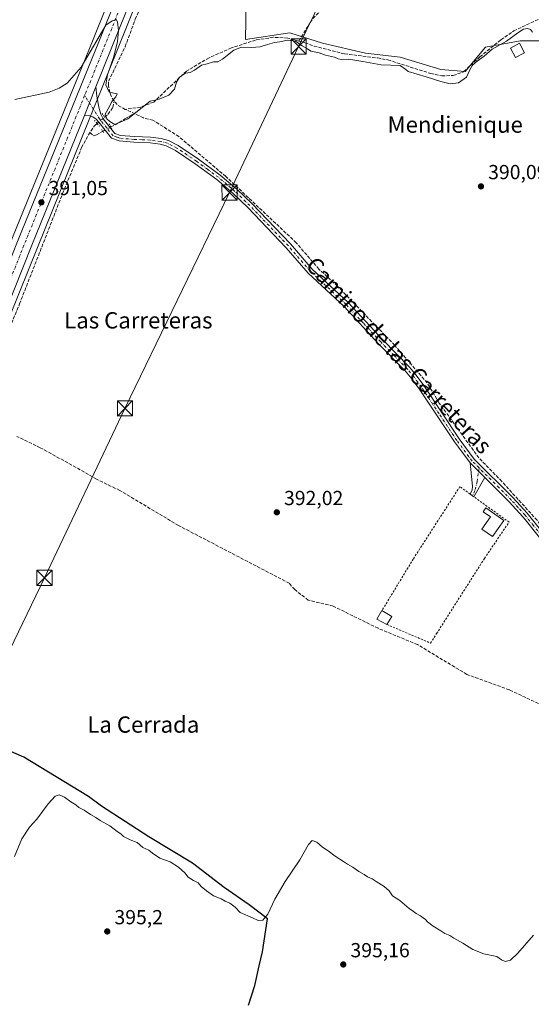
# Model space of a CAD drawing. Units: metres. Extents: x 608733 to 612222, y 4645993 to 4648359.
# Drawn here: x 610529 to 610781, y 4646429 to 4646913 of the extents above; entities that cross this region are included whole.
import ezdxf
from ezdxf.enums import TextEntityAlignment as Align

# ---------------------------------------------------------------- set-up
doc = ezdxf.new("R2010")
doc.units = ezdxf.units.M
doc.header["$MEASUREMENT"] = 0
for name, pattern in [('DGN Style 2', [1.6480167562047852, 0.988810053722871, -0.6592067024819142]), ('DGN Style 3', [2.307223458686699, 1.648016756204785, -0.6592067024819142]), ('DGN Style 4', [2.6384748266838614, 1.318413404963828, -0.6592067024819142, 0.001648016756204785, -0.6592067024819142]), ('DGN Style 5', [1.1536117293433497, 0.4944050268614355, -0.6592067024819142])]:
    doc.linetypes.add(name, pattern=pattern)
for name, color, linetype, lineweight in [('Alambrada', 7, 'DGN Style 2', 0), ('Camino Cxs', 7, 'Continuous', 0), ('Camino eje', 30, 'DGN Style 4', 13), ('Carretera de calzada única Cxs', 7, 'Continuous', 13), ('Carretera de calzada única eje', 7, 'DGN Style 4', 0), ('Comarca', 135, 'Continuous', 13), ('Comarca CxS', 21, 'Continuous', 0), ('Comunidad autónoma', 142, 'Continuous', 30), ('Comunidad Autónoma CxS', 142, 'Continuous', 0), ('Corriente artificial lineal', 4, 'DGN Style 3', 13), ('Corriente artificial lineal oculto', 135, 'DGN Style 4', 13), ('Cultivos herbáceos CxS', 92, 'Continuous', 0), ('Cultivos leñosos CxS', 92, 'Continuous', 0), ('Curva de nivel normal', 30, 'Continuous', 0), ('Edificación Cxs', 1, 'Continuous', 13), ('Municipio', 91, 'Continuous', 13), ('Municipio CxS', 4, 'Continuous', 0), ('Núcleo urbano CxS', 7, 'Continuous', 0), ('Pista no pavimentada Cxs', 111, 'Continuous', 0), ('Pista no pavimentada eje', 91, 'DGN Style 4', 0), ('Provincia', 7, 'Continuous', 0), ('Provincia CxS', 1, 'Continuous', 0), ('Puente lineal', 2, 'DGN Style 5', 0), ('Punto de cota en terreno', 7, 'Continuous', 0), ('Rótulo de punto de cota en terreno', 7, 'Continuous', 0), ('Tendido', 6, 'Continuous', 0), ('Texto cartográfico', 7, 'Continuous', 0), ('Torre de tendido puntual', 7, 'Continuous', 0), ('Vegetación y arbolados urbanos CxS', 151, 'Continuous', 0)]:
    doc.layers.add(name, color=color, linetype=linetype, lineweight=lineweight)
doc.styles.add('Style-Arial', font='txt')

# ---------------------------------------------------------------- blocks, each defined once
blk = doc.blocks.new('5PATER')
at = {"layer": 'Vegetación y arbolados urbanos CxS', "linetype": 'Continuous', "lineweight": 0}
h = blk.add_hatch(color=51, dxfattribs=at)
edge = h.paths.add_edge_path()
edge.add_ellipse((0, 0), major_axis=(-0.1095731443231308, -0.1110710700762829), ratio=0.9994222409660322, start_angle=0, end_angle=360)
blk = doc.blocks.new('5TTEND')
at = {"layer": 'Torre de tendido puntual', "color": 7, "linetype": 'Continuous', "lineweight": 0}
for p, q in [((-0.375, 0.3754), (0.375, -0.3746)), ((0.3720000000000001, 0.3784000000000001), (-0.3720000000000001, -0.3776))]:
    blk.add_line(p, q, dxfattribs=at)
at = {"layer": 'Torre de tendido puntual', "color": 7, "linetype": 'Continuous', "lineweight": 0, "flags": 128}
blk.add_lwpolyline([(-0.375, -0.3746), (0.375, -0.3746), (0.375, 0.3754), (-0.375, 0.3754), (-0.3720000000000001, -0.3776)], dxfattribs=at)

msp = doc.modelspace()

# ---------------------------------------------------------------- linework, layer by layer
at = {"layer": 'Alambrada', "color": 7, "linetype": 'DGN Style 2', "lineweight": 0}
msp.add_polyline3d([(610709.9600999998, 4646616.190099999, 394.5369999999967), (610731.4200999998, 4646607.050100001, 393.4777999999933), (610734.4001000002, 4646611.7501, 393.636599999998), (610757.9200999998, 4646648.6801, 392.2272999999986), (610769.9801000003, 4646666.5101, 392.4462000000058), (610752.7100999998, 4646678.9801, 392.7707999999984), (610750.9001000002, 4646680.290100001, 392.4893000000012), (610745.8201000001, 4646683.960100001, 392.4231), (610722.9001000002, 4646648.370100001, 393.3319000000047), (610707.5301000001, 4646623.0801, 393.3203999999969)], dxfattribs=at)
at = {"layer": 'Camino Cxs', "color": 7, "linetype": 'Continuous', "lineweight": 0, "extrusion": (0.004929974970617501, -0.004889062315582127, 0.9999758959177284), "elevation": -19315.0151875372, "flags": 128}
msp.add_lwpolyline([(610741.455297365, 4646656.742475166), (610748.6855580539, 4646649.572389473)], dxfattribs=at)
at = {"layer": 'Camino Cxs', "color": 7, "linetype": 'Continuous', "lineweight": 0}
msp.add_polyline3d([(610758.0401, 4646688.470100001, 391.9219000000012), (610752.7200999996, 4646678.9901, 392.7676999999967), (610750.9101, 4646680.290100001, 392.489499999996), (610751.8501000004, 4646682.460100001, 392.1175999999978), (610752.0401, 4646684.0701, 392.0715999999957), (610750.8101000005, 4646695.640100001, 391.9925999999978)], close=True, dxfattribs=at)
msp.add_polyline3d([(610758.0401, 4646688.470100001, 391.9219000000012), (610752.7200999996, 4646678.9901, 392.7676999999967), (610750.9101, 4646680.290100001, 392.489499999996), (610751.8501000004, 4646682.460100001, 392.1175999999978), (610752.0401, 4646684.0701, 392.0715999999957), (610750.8101000005, 4646695.640100001, 391.9925999999978)], dxfattribs=at)
at = {"layer": 'Camino eje', "color": 30, "linetype": 'DGN Style 4', "lineweight": 13}
msp.add_polyline3d([(610755.2390999999, 4646693.1853, 391.8907000000036), (610754.3803000003, 4646686.4057, 391.9723999999987), (610753.2226999998, 4646682.007099999, 392.1184000000067), (610751.9678999997, 4646679.530300001, 392.6407000000036)], dxfattribs=at)
at = {"layer": 'Carretera de calzada única Cxs', "color": 7, "linetype": 'Continuous', "lineweight": 13, "extrusion": (0.07702830540329955, -0.0187698531388196, 0.9968522121056077), "elevation": -39801.23309577489, "flags": 128}
msp.add_lwpolyline([(4659325.530605192, 505362.7486273745), (4659317.085872319, 505364.0175124474), (4659310.496441273, 505364.9382739814)], dxfattribs=at)
at = {"layer": 'Carretera de calzada única Cxs', "color": 7, "linetype": 'Continuous', "lineweight": 13, "extrusion": (0.005177863133661025, 0.01165988433802081, 0.9999186151035458), "elevation": 57733.79190019891, "flags": 128}
msp.add_lwpolyline([(610551.0422008495, 4646509.054696949), (610525.2080063766, 4646445.32036437), (610494.7529873337, 4646368.955173157)], dxfattribs=at)
at = {"layer": 'Carretera de calzada única Cxs', "color": 7, "linetype": 'Continuous', "lineweight": 13}
for points in [[(610509.8552999999, 4646758.131300001, 391.9716999999946), (610528.7801000001, 4646805.290100001, 391.1907999999967), (610568.2801000001, 4646902.6501, 390.0642999999982), (610604.0701000001, 4646991.710100001, 389.2339000000065), (610614.5301000001, 4647016.4901, 389.1141000000061), (610626.1700999998, 4647043.030099999, 389.3574999999983), (610641.1901000004, 4647073.4101, 389.4720999999991), (610672.7200999996, 4647135.050100001, 388.0630999999994), (610679.3501000004, 4647145.8201, 388.1447999999946), (610685.2500999998, 4647154.370100001, 388.2501000000047), (610692.3201000001, 4647165.870100001, 389.4821999999986), (610703.2200999996, 4647187.4001, 388.3129000000045), (610706.7753, 4647194.0296, 387.8530000000028)], [(610694.7401000002, 4647159.520099999, 389.0562000000064), (610685.6901000004, 4647143.090100001, 391.3885000000009), (610677.8800999997, 4647129.670100001, 389.2844999999944), (610647.4901000002, 4647070.2401, 388.8926000000066), (610641.3400999998, 4647057.790100001, 388.982999999993), (610637.9901000002, 4647051.020099999, 388.8323999999994), (610632.5500999996, 4647040.050100001, 388.9600000000065), (610621.0000999998, 4647013.700099999, 389.1959999999963), (610610.5900999998, 4646989.030099999, 389.2602999999945), (610574.8101000005, 4646900.020099999, 390.1324000000022), (610566.9301000005, 4646880.450099999, 390.3231999999989)], [(610610.5900999998, 4646989.030099999, 389.2602999999945), (610574.8101000005, 4646900.020099999, 390.1324000000022), (610566.9301000005, 4646880.450099999, 390.3231999999989), (610563.7018999998, 4646872.5449, 390.4238000000041), (610561.2500999998, 4646866.360099999, 390.4967999999935), (610535.4200999998, 4646802.630100001, 391.3736999999965), (610504.9700999996, 4646726.270099999, 392.4217999999965), (610502.6501000002, 4646720.4801, 392.5969000000041), (610465.0000999998, 4646627.140100001, 393.8243999999977), (610454.3101000005, 4646598.8201, 394.2985999999946), (610451.3501000004, 4646600.6601, 394.3690999999963), (610448.3300999999, 4646602.540100001, 394.3171000000002), (610458.3201000001, 4646629.710100001, 394.0390999999945), (610508.6171000004, 4646755.045700001, 392.0151999999944), (610509.8552999999, 4646758.131300001, 391.9716999999946), (610528.7801000001, 4646805.290100001, 391.1907999999967), (610568.2801000001, 4646902.6501, 390.0642999999982), (610604.0701000001, 4646991.710100001, 389.2339000000065)]]:
    msp.add_polyline3d(points, dxfattribs=at)
at = {"layer": 'Carretera de calzada única eje', "color": 7, "linetype": 'DGN Style 4', "lineweight": 0, "extrusion": (-0.5189991435058301, 0.2210502831748314, 0.8256976815690726), "elevation": 710634.7912870395, "flags": 128}
msp.add_lwpolyline([(-4514503.428434234, -1039471.279860146), (-4514478.042927833, -1039470.712168635), (-4514425.516877505, -1039469.619376868), (-4514374.0585272, -1039468.306696323)], dxfattribs=at)
at = {"layer": 'Carretera de calzada única eje', "color": 7, "linetype": 'DGN Style 4', "lineweight": 0}
msp.add_polyline3d([(610713.3400999998, 4647200.720100001, 387.6287000000011), (610705.4101, 4647185.9301, 387.9916999999987), (610699.9600999998, 4647175.1601, 388.7767000000022), (610693.7901, 4647163.1801, 388.3283999999985), (610690.2600999996, 4647157.4301, 388.7798000000039), (610686.1201, 4647149.9801, 388.8861999999936), (610684.0201000003, 4647146.8301, 388.8591000000015), (610679.2001, 4647139.0701, 388.5439999999944), (610675.3000999996, 4647132.360099999, 388.3053999999975), (610659.5301000001, 4647101.540100001, 388.5051999999997), (610644.3400999998, 4647071.8201, 388.6742999999988), (610636.8701, 4647056.7301, 388.8531999999978), (610629.3601000002, 4647041.540100001, 389.0562999999966), (610623.5401, 4647028.270099999, 389.1303000000044), (610617.7600999996, 4647015.100099999, 389.1760000000068), (610612.5601000005, 4647002.7601, 389.2296000000061), (610607.3300999999, 4646990.370100001, 389.3212000000058), (610571.5401, 4646901.3301, 390.113400000002), (610561.3687000005, 4646876.178099999, 390.3638000000064)], dxfattribs=at)
at = {"layer": 'Comarca', "color": 135, "linetype": 'Continuous', "lineweight": 13, "flags": 128}
msp.add_lwpolyline([(610641.9770000017, 4646429.002000002), (610645.02, 4646438.818000001), (610647.2379999997, 4646448.379000002), (610648.861000001, 4646455.372), (610651.3130000005, 4646471.526000001), (610647.659000001, 4646474.276999999), (610642.2080000006, 4646478.382000002), (610630.0340000005, 4646486.845000001), (610614.3839999997, 4646498.941999998), (610593.0090000008, 4646511.848000002), (610569.7029999996, 4646526.885000001), (610563.2920000004, 4646531.620000001), (610531.4210000001, 4646550.981000001), (610515.4940000008, 4646557.904999998)], dxfattribs=at)
at = {"layer": 'Comarca CxS', "color": 21, "linetype": 'Continuous', "lineweight": 0, "flags": 128}
msp.add_lwpolyline([(610641.9770000011, 4646429.002), (610645.0199999994, 4646438.818), (610647.2379999993, 4646448.379000001), (610648.8610000005, 4646455.371999999), (610651.3130000001, 4646471.526), (610647.6590000005, 4646474.277), (610642.208, 4646478.382), (610630.034, 4646486.845000001), (610614.3839999991, 4646498.942), (610593.0090000002, 4646511.848), (610569.702999999, 4646526.885), (610563.2919999998, 4646531.62), (610531.4209999996, 4646550.981000001), (610515.4940000002, 4646557.904999999)], dxfattribs=at)
at = {"layer": 'Comunidad autónoma', "color": 142, "linetype": 'Continuous', "lineweight": 30, "flags": 128}
msp.add_lwpolyline([(610641.9770000017, 4646429.002000002), (610645.02, 4646438.818000001), (610647.2379999997, 4646448.379000002), (610648.861000001, 4646455.372), (610651.3130000005, 4646471.526000001), (610647.659000001, 4646474.276999999), (610642.2080000006, 4646478.382000002), (610630.0340000005, 4646486.845000001), (610614.3839999997, 4646498.941999998), (610593.0090000008, 4646511.848000002), (610569.7029999996, 4646526.885000001), (610563.2920000004, 4646531.620000001), (610531.4210000001, 4646550.981000001), (610515.4940000008, 4646557.904999998)], dxfattribs=at)
at = {"layer": 'Comunidad Autónoma CxS', "color": 142, "linetype": 'Continuous', "lineweight": 0, "flags": 128}
msp.add_lwpolyline([(610641.9770000011, 4646429.002), (610645.0199999994, 4646438.818), (610647.2379999993, 4646448.379000001), (610648.8610000005, 4646455.371999999), (610651.3130000001, 4646471.526), (610647.6590000005, 4646474.277), (610642.208, 4646478.382), (610630.034, 4646486.845000001), (610614.3839999991, 4646498.942), (610593.0090000002, 4646511.848), (610569.702999999, 4646526.885), (610563.2919999998, 4646531.62), (610531.4209999996, 4646550.981000001), (610515.4940000002, 4646557.904999999)], dxfattribs=at)
at = {"layer": 'Corriente artificial lineal', "color": 4, "linetype": 'DGN Style 3', "lineweight": 13, "extrusion": (-0.02353755880426045, -0.1324404833038229, 0.9909114499831888), "elevation": -629419.1772003437, "flags": 128}
msp.add_lwpolyline([(-211947.3761016822, 4639516.676347034), (-211951.2473296548, 4639518.011506255), (-211953.5764885949, 4639519.817985602)], dxfattribs=at)
at = {"layer": 'Corriente artificial lineal', "color": 4, "linetype": 'DGN Style 3', "lineweight": 13}
for points in [[(610575.8201000001, 4646873.5701, 390.0132000000012), (610574.4901000002, 4646875.8301, 390.1272999999928), (610573.7401000002, 4646877.720100001, 390.1754999999976), (610573.0800999999, 4646881.210100001, 390.1766999999964), (610573.1700999998, 4646883.290100001, 390.1527999999962), (610581.2801000001, 4646900.1801, 389.7688000000053), (610586.2701000003, 4646913.6801, 389.7902000000031), (610594.1001000004, 4646931.5101, 389.6880999999994), (610597.4001000002, 4646942.840100001, 389.4563000000053), (610601.3601000002, 4646949.8201, 389.3613999999943), (610606.6401000004, 4646965.300100001, 389.2372999999934), (610615.5900999998, 4646985.3101, 389.0135000000009), (610620.6700999998, 4647000.300100001, 389.0090000000055), (610623.1801000005, 4647005.870100001, 388.9208000000072), (610643.7600999996, 4647049.5601, 388.6876000000047), (610645.7600999996, 4647053.8201, 388.5774999999995), (610663.8701, 4647093.1801, 388.3295000000071), (610695.4501, 4647158.960100001, 387.9159000000073), (610695.5352999996, 4647159.137499999, 387.911300000007)], [(610666.7001, 4646903.0001, 389.3804999999993), (610671.0100999996, 4646910.190099999, 389.196100000001), (610673.5601000005, 4646914.0601, 389.196299999996), (610686.2901, 4646927.370100001, 388.9618000000046), (610722.7001, 4646963.1501, 388.6545999999944), (610737.3201000001, 4646976.460100001, 388.6682000000001), (610748.2600999996, 4646987.030099999, 388.2978000000003), (610754.8601000002, 4646991.470100001, 388.2949999999983), (610759.1101000002, 4646992.040100001, 388.4692000000068)], [(610666.7001, 4646903.0001, 389.3804999999993), (610669.6901000004, 4646902.200099999, 389.3108999999968), (610674.1300999997, 4646900.5101, 389.2902000000031), (610689.0401, 4646896.7401, 389.0553999999975), (610705.2701000003, 4646894.670100001, 389.0651999999973), (610710.4600999998, 4646893.7301, 389.0353999999934), (610731.5000999998, 4646887.040100001, 388.8429000000033), (610736.9801000003, 4646885.9101, 388.9670000000042), (610742.5401, 4646886.0101, 388.8671999999933), (610747.6401000004, 4646887.9001, 388.8178000000044), (610755.6601, 4646895.2601, 388.9523000000045), (610766.0301000001, 4646903.6601, 388.5440999999992), (610772.3501000004, 4646908.0001, 388.5267000000022), (610793.4901000002, 4646918.020099999, 388.5712000000058)], [(610666.7001, 4646903.0001, 389.3804999999993), (610661.2001, 4646904.460100001, 389.3923999999971), (610654.1201, 4646904.840100001, 389.2587000000058), (610645.4401000004, 4646903.5101, 389.4401999999973), (610633.5500999996, 4646899.640100001, 389.4554999999964), (610622.5201000003, 4646894.7301, 389.4272000000055), (610611.3800999997, 4646888.210100001, 389.5299999999988), (610595.3501000004, 4646873.0101, 389.600099999996), (610588.9301000005, 4646870.5601, 389.7871000000014), (610581.3800999997, 4646869.420100001, 389.5905999999959)], [(610571.1901000004, 4646865.571699999, 390.1984999999986), (610572.8501000004, 4646866.960100001, 390.0786999999983), (610575.2801000001, 4646870.4001, 389.9306999999972), (610575.8201000001, 4646873.5701, 390.0132000000012)], [(610787.1019000001, 4646662.6646, 391.8962999999931), (610786.5401, 4646663.4801, 391.8424999999988), (610783.7600999996, 4646667.4901, 391.6054000000004), (610766.4001000002, 4646686.540100001, 391.2918000000063), (610755.1601, 4646698.050100001, 391.3889999999956), (610735.7100999998, 4646725.030099999, 391.1089999999967), (610729.7701000003, 4646734.9301, 390.9486000000034), (610713.8101000005, 4646753.420100001, 390.8503000000055), (610685.6801000005, 4646782.470100001, 390.6030000000028), (610676.5301000001, 4646790.860099999, 390.7220999999991), (610665.3901000004, 4646803.880100001, 390.5714000000008), (610630.7500999998, 4646836.420100001, 390.4818999999989), (610607.7100999998, 4646856.030099999, 390.2630000000063), (610594.9700999996, 4646864.050100001, 390.1892999999982), (610590.3501000004, 4646865.1801, 390.0981000000029), (610581.3800999997, 4646869.420100001, 389.5905999999959)], [(610574.2960000001, 4646860.752599999, 390.1938999999985), (610576.3234000001, 4646861.7961, 389.9910999999993), (610581.1918000003, 4646864.6801, 389.7339999999967), (610583.4407000003, 4646866.135299999, 389.7167999999947), (610585.8651000002, 4646867.300100001, 389.8129000000045)], [(610521.0301000001, 4646753.5601, 391.3806999999942), (610529.4001000002, 4646773.8101, 391.4869999999937), (610550.5401, 4646828.0101, 390.8151000000071), (610559.8800999997, 4646850.610099999, 390.4392999999982), (610563.2001, 4646856.840100001, 390.263300000006), (610566.2301000003, 4646861.4001, 390.315499999997), (610567.5401, 4646862.5001, 390.348800000007)], [(610563.9877000004, 4646858.025400001, 390.247199999998), (610565.6342000002, 4646856.425100001, 390.1643999999943), (610567.1952999998, 4646856.927800001, 390.0893000000069), (610570.3295999998, 4646858.683900001, 390.251099999994)], [(610886.9801000003, 4646535.2301, 393.4719999999944), (610883.6801000005, 4646535.610099999, 393.4195000000037), (610862.7301000003, 4646543.620100001, 393.2036999999983), (610850.0800999999, 4646547.290100001, 393.1570999999968), (610838.6601, 4646550.210100001, 393.3264000000054), (610830.2600999996, 4646555.780099999, 393.2758000000031), (610810.9101, 4646567.1801, 393.1293000000005), (610796.9501, 4646571.420100001, 392.8622999999934), (610770.1401000004, 4646584.0601, 393.0463000000018), (610749.1901000004, 4646591.690099999, 393.1667000000016), (610725.0301000001, 4646606.3101, 393.1156999999948), (610705.5900999998, 4646614.3201, 392.5785999999935), (610683.5100999996, 4646625.2501, 392.6059999999998), (610671.3300999999, 4646628.170100001, 392.5782000000036), (610664.6300999997, 4646633.360099999, 392.543399999995), (610661.9901000002, 4646636.470100001, 392.4293000000035), (610607.5301000001, 4646664.850099999, 392.3120000000054), (610578.6501000002, 4646682.100099999, 392.2207000000053), (610567.2301000003, 4646687.5701, 392.3956999999937), (610557.1401000004, 4646693.420100001, 392.3711999999941), (610539.6001000004, 4646703.090100001, 392.4890000000014), (610528.0900999998, 4646708.620100001, 392.0179999999964)]]:
    msp.add_polyline3d(points, dxfattribs=at)
at = {"layer": 'Corriente artificial lineal oculto', "color": 135, "linetype": 'DGN Style 4', "lineweight": 13, "extrusion": (0.02409445273413026, 0.02027630712110605, 0.999504041371006), "elevation": 109322.6571406563, "flags": 128}
msp.add_lwpolyline([(3162304.985025619, -3457455.6694988), (3162304.985025619, -3457460.442319418)], dxfattribs=at)
at = {"layer": 'Corriente artificial lineal oculto', "color": 135, "linetype": 'DGN Style 4', "lineweight": 13, "extrusion": (0.3953916396679838, -0.7431750926441387, 0.5397742425811359), "elevation": -3211804.581666519, "flags": 128}
msp.add_lwpolyline([(2721623.923681547, 2059894.767955596), (2721624.607037387, 2059894.795515265), (2721628.396991667, 2059894.700006757)], dxfattribs=at)
at = {"layer": 'Cultivos herbáceos CxS', "color": 92, "linetype": 'Continuous', "lineweight": 0}
for points in [[(611048.9659000002, 4646781.8301, 389.7915000000066), (611014.9102999996, 4646817.890100001, 389.1886999999988), (610936.7821000004, 4646895.0185, 388.6637999999948), (610905.8276000004, 4646936.810000001, 388.2560999999987), (610821.6622000001, 4646870.900800001, 389.055600000007), (610813.5730999997, 4646878.989900001, 388.781799999997), (610789.5336999996, 4646903.029899999, 388.9373999999953), (610775.5103000002, 4646903.0297, 389.3353000000061), (610758.4813000001, 4646900.024300001, 388.7762999999977), (610748.4637000002, 4646888.004100001, 388.9060000000027), (610736.4433000004, 4646889.0055, 388.713699999993), (610716.4101, 4646895.0153, 388.9584999999934), (610699.3812999995, 4646897.0185, 388.9603999999963), (610678.3459000001, 4646902.026699999, 388.9943999999959), (610662.3191000001, 4646907.034700001, 389.313599999994), (610640.4589000001, 4646903.722100001, 389.391300000003), (610640.7723000003, 4646922.5231, 389.2284000000073)], [(610640.7723000003, 4646922.5231, 389.2284000000073), (610640.4589000001, 4646903.722100001, 389.391300000003), (610662.3191000001, 4646907.034700001, 389.313599999994), (610678.3459000001, 4646902.026699999, 388.9943999999959), (610699.3812999995, 4646897.0185, 388.9603999999963), (610716.4101, 4646895.0153, 388.9584999999934), (610736.4433000004, 4646889.0055, 388.713699999993), (610748.4637000002, 4646888.004100001, 388.9060000000027), (610758.4813000001, 4646900.024300001, 388.7762999999977), (610775.5103000002, 4646903.0297, 389.3353000000061), (610789.5336999996, 4646903.029899999, 388.9373999999953), (610813.5730999997, 4646878.989900001, 388.781799999997), (610821.6622000001, 4646870.900800001, 389.055600000007), (610905.8276000004, 4646936.810000001, 388.2560999999987), (610936.7821000004, 4646895.0185, 388.6637999999948), (611014.9102999996, 4646817.890100001, 389.1886999999988), (611048.9659000002, 4646781.8301, 389.7915000000066)]]:
    msp.add_polyline3d(points, dxfattribs=at)
at = {"layer": 'Cultivos leñosos CxS', "color": 92, "linetype": 'Continuous', "lineweight": 0}
for points in [[(610597.1640999997, 4646982.5702, 388.7353000000003), (610565.4983000001, 4646903.7733, 389.747000000003), (610525.9981000006, 4646806.412699999, 390.7629000000015), (610515.0999999996, 4646779.2556, 391.3608999999997), (610502.0133999997, 4646786.394400001, 391.360400000005), (610498.8383, 4646790.0985, 391.3950999999943), (610494.6050000006, 4646798.565199999, 391.3423000000039), (610486.6675000006, 4646812.3236, 390.0298999999941), (610479.2591000004, 4646823.965299999, 390.1389999999956), (610472.3799999999, 4646835.0778, 390.1598999999987), (610454.5499, 4646852.7545, 387.8598000000056), (610441.2521000003, 4646862.728900001, 386.5485000000044), (610426.2911, 4646875.195900001, 386.6101999999955), (610411.3306999998, 4646887.6633, 385.3867000000027), (610394.7067, 4646881.844900001, 385.3809000000037), (610378.9137000004, 4646875.1951, 385.7789000000048), (610378.3696999997, 4646875.484300001, 385.7091999999975), (610367.4172999999, 4646881.305500001, 385.2263999999996), (610356.6854999998, 4646887.4867, 384.8708000000042), (610344.8365000002, 4646894.3115, 384.6839000000036), (610322.3957000002, 4646914.259500001, 384.1745999999985)], [(610597.1640999997, 4646982.5702, 388.7353000000003), (610565.4983000001, 4646903.7733, 389.747000000003), (610525.9981000006, 4646806.412699999, 390.7629000000015), (610515.0999999996, 4646779.2556, 391.3608999999997)], [(610524.6845000006, 4646767.819900001, 391.6220999999932), (610538.2027000004, 4646801.509099999, 391.1315000000032), (610563.9811000006, 4646865.235099999, 390.3947999999946), (610569.7012999998, 4646879.375499999, 390.2445000000007), (610577.5925000003, 4646898.898499999, 389.9888000000064), (610592.8249000004, 4646936.792300001, 389.6404000000039)], [(610592.8249000004, 4646936.792300001, 389.6404000000039), (610577.5925000003, 4646898.898499999, 389.9888000000064), (610569.7012999998, 4646879.375499999, 390.2445000000007), (610563.9811000006, 4646865.235099999, 390.3947999999946), (610538.2027000004, 4646801.509099999, 391.1315000000032), (610524.6845000006, 4646767.819900001, 391.6220999999932)], [(610640.7723000003, 4646922.5231, 389.2284000000073), (610640.4589000001, 4646903.722100001, 389.391300000003), (610662.3191000001, 4646907.034700001, 389.313599999994), (610678.3459000001, 4646902.026699999, 388.9943999999959), (610699.3812999995, 4646897.0185, 388.9603999999963), (610716.4101, 4646895.0153, 388.9584999999934), (610736.4433000004, 4646889.0055, 388.713699999993), (610748.4637000002, 4646888.004100001, 388.9060000000027), (610758.4813000001, 4646900.024300001, 388.7762999999977), (610775.5103000002, 4646903.0297, 389.3353000000061), (610789.5336999996, 4646903.029899999, 388.9373999999953), (610813.5730999997, 4646878.989900001, 388.781799999997), (610821.6622000001, 4646870.900800001, 389.055600000007), (610905.8276000004, 4646936.810000001, 388.2560999999987), (610936.7821000004, 4646895.0185, 388.6637999999948), (611014.9102999996, 4646817.890100001, 389.1886999999988), (611048.9659000002, 4646781.8301, 389.7915000000066)], [(610640.7723000003, 4646922.5231, 389.2284000000073), (610640.4589000001, 4646903.722100001, 389.391300000003), (610662.3191000001, 4646907.034700001, 389.313599999994), (610678.3459000001, 4646902.026699999, 388.9943999999959), (610699.3812999995, 4646897.0185, 388.9603999999963), (610716.4101, 4646895.0153, 388.9584999999934), (610736.4433000004, 4646889.0055, 388.713699999993), (610748.4637000002, 4646888.004100001, 388.9060000000027), (610758.4813000001, 4646900.024300001, 388.7762999999977), (610775.5103000002, 4646903.0297, 389.3353000000061), (610789.5336999996, 4646903.029899999, 388.9373999999953), (610813.5730999997, 4646878.989900001, 388.781799999997), (610821.6622000001, 4646870.900800001, 389.055600000007), (610905.8276000004, 4646936.810000001, 388.2560999999987), (610936.7821000004, 4646895.0185, 388.6637999999948), (611014.9102999996, 4646817.890100001, 389.1886999999988), (611048.9659000002, 4646781.8301, 389.7915000000066)]]:
    msp.add_polyline3d(points, dxfattribs=at)
at = {"layer": 'Curva de nivel normal', "color": 30, "linetype": 'Continuous', "lineweight": 0, "flags": 128}
for points, elevation in [([(610527.0700000003, 4646874.3201), (610543.9199999999, 4646877.950099999), (610548.8399999999, 4646879.770099999), (610552.7300000006, 4646882.280099999), (610559.7199999997, 4646890.1801), (610571.8099999996, 4646910.860099999), (610574.8399999999, 4646912.940099999), (610576.8200000003, 4646913.590100001), (610577.5499999998, 4646912.450099999), (610577.9900000002, 4646908.2401), (610577.5199999996, 4646902.850099999), (610575.6500000004, 4646895.4801), (610572.5999999996, 4646886.4101), (610571.8700000001, 4646881.470100001), (610573.4100000003, 4646877.9101), (610577.4199999999, 4646877.040100001), (610576.7199999997, 4646875.640100001), (610574.8200000003, 4646873.290100001), (610573.6399999997, 4646870.7601), (610571.5199999996, 4646867.0801), (610572.3200000003, 4646864.7401), (610573.79, 4646863.470100001), (610576.2000000002, 4646861.920100001), (610582.54, 4646864.780099999), (610593.5599999996, 4646873.4001), (610598.0199999996, 4646874.4101), (610602.7199999997, 4646876.440099999), (610605.5700000003, 4646879.360099999), (610606.5, 4646882.840100001), (610607.9699999997, 4646885.2401), (610610.8799999999, 4646887.140100001), (610613.2699999996, 4646887.600099999), (610615.4600000001, 4646888.670100001), (610618.79, 4646891.0801), (610621.5899999999, 4646891.770099999), (610624.79, 4646892.8101), (610626.9299999997, 4646892.8301), (610629.2199999997, 4646894.1501), (610634.6699999999, 4646898.5801), (610638.4800000006, 4646899.920100001), (610643.3399999999, 4646899.770099999), (610647.7199999997, 4646900.200099999), (610651.2100000001, 4646901.380100001), (610654.7400000002, 4646902.290100001), (610657.4000000004, 4646902.600099999), (610661.0999999996, 4646903.4901), (610665.0700000003, 4646902.950099999), (610668.3099999996, 4646900.710100001), (610670.8600000005, 4646899.1601), (610672.5800000001, 4646897.9801), (610676.7000000002, 4646897.2401), (610679.79, 4646896.0101), (610684.2599999999, 4646895.140100001), (610686.0199999996, 4646894.2301), (610687.4199999999, 4646893.940099999), (610691.1799999997, 4646894.050100001), (610698.0899999999, 4646893.020099999), (610707.1900000004, 4646891.300100001), (610716.5099999999, 4646891.0001), (610719.2400000002, 4646889.0801), (610720.3399999999, 4646888.050100001), (610729.2199999997, 4646885.3301), (610736.5099999999, 4646883.1801), (610741.0999999996, 4646881.920100001), (610745.1799999997, 4646882.460100001), (610749.1500000004, 4646885.3101), (610750.6799999997, 4646888.840100001), (610752.0599999996, 4646891.170100001), (610754.3200000003, 4646893.170100001), (610757.8300000001, 4646895.5001), (610761.6500000004, 4646899.0701), (610768.6600000003, 4646902.860099999), (610774.3799999999, 4646907.090100001), (610777.0700000003, 4646908.840100001), (610779.0800000001, 4646909.170100001), (610780.5800000001, 4646908.700099999), (610781.54, 4646907.3301)], 390), ([(610526.8799999999, 4646502.140100001), (610530.4500000002, 4646510.8101), (610534.2000000002, 4646516.5601), (610537.8099999996, 4646520.5601), (610543.4199999999, 4646528.0601), (610546.8399999999, 4646531.800100001), (610548.79, 4646532.420100001), (610551.4699999997, 4646531.280099999), (610554.54, 4646529.020099999), (610557.0899999999, 4646527.5701), (610558.5, 4646526.300100001), (610561.1799999997, 4646524.9901), (610564.3399999999, 4646522.8201), (610566.9199999999, 4646521.390100001), (610568.9400000004, 4646519.9001), (610573.7199999997, 4646517.1801), (610577.4400000004, 4646514.420100001), (610579.1799999997, 4646513.3201), (610580.5199999996, 4646512.0001), (610583.7800000003, 4646510.270099999), (610587.2400000002, 4646509.050100001), (610590.04, 4646506.520099999), (610592.8600000005, 4646505.340100001), (610594.6799999997, 4646503.8301), (610598.3600000005, 4646501.340100001), (610603.3499999996, 4646499.5001), (610607.54, 4646496.940099999), (610610.7000000002, 4646494.0801), (610612.29, 4646492.0101), (610614.9400000004, 4646490.3201), (610617.1799999997, 4646489.2601), (610618.6600000003, 4646487.3301), (610621.3399999999, 4646485.280099999), (610624.7000000002, 4646482.860099999), (610628.5300000003, 4646481.340100001), (610630.3799999999, 4646480.200099999), (610632.79, 4646479.280099999), (610635.3600000005, 4646477.1801), (610637.7800000003, 4646474.690099999), (610643.8799999999, 4646472.0801), (610646.6399999997, 4646470.7601), (610648.9600000001, 4646470.8101), (610651.3499999996, 4646473.7301), (610654.8799999999, 4646481.140100001), (610659.9100000003, 4646489.9001), (610667.1500000004, 4646500.5601), (610671.4699999997, 4646508.0701), (610673.2800000003, 4646509.9801), (610675.5099999999, 4646509.1801), (610678.2599999999, 4646506.7501), (610681.1500000004, 4646504.9801), (610684.5199999996, 4646502.340100001), (610688.6100000005, 4646499.770099999), (610690.54, 4646498.360099999), (610693.1600000003, 4646496.9801), (610696.2199999997, 4646494.710100001), (610698.79, 4646493.280099999), (610700.3600000005, 4646492.190099999), (610702.7300000006, 4646491.2401), (610704.7000000002, 4646489.860099999), (610708.6299999999, 4646487.470100001), (610711.0800000001, 4646485.2501), (610712.75, 4646482.790100001), (610716.2400000002, 4646480.550100001), (610720.9500000002, 4646476.6501), (610723.0300000003, 4646475.200099999), (610724.2599999999, 4646474.100099999), (610726.4800000006, 4646472.9901), (610727.7599999999, 4646471.9301), (610728.9900000002, 4646471.1601), (610729.8799999999, 4646470.0601), (610732.6600000003, 4646467.840100001), (610736.5, 4646465.6801), (610738.4600000001, 4646464.3101), (610740.8799999999, 4646463.4001), (610742.8300000001, 4646462.0101), (610747.3200000003, 4646459.5001), (610752.1699999999, 4646456.4901), (610757.5700000003, 4646454.3201), (610763.9100000003, 4646453.050100001), (610766.2999999998, 4646451.390100001), (610768.1200000001, 4646450.460100001), (610770.6600000003, 4646451.130100001), (610774.3300000001, 4646454.5801), (610782.0499999998, 4646463.420100001)], 395)]:
    msp.add_lwpolyline(points, dxfattribs=dict(at, elevation=elevation))
at = {"layer": 'Edificación Cxs', "color": 1, "linetype": 'Continuous', "lineweight": 13, "elevation": 392.9723999999987, "flags": 128}
msp.add_lwpolyline([(610767.3800999997, 4646667.380100001), (610761.8300999999, 4646659.390100001), (610756.6401000004, 4646663.0001), (610760.8701, 4646669.100099999), (610757.2801000001, 4646671.590100001), (610758.5900999998, 4646673.4801)], close=True, dxfattribs=at)
at = {"layer": 'Edificación Cxs', "color": 1, "linetype": 'Continuous', "lineweight": 13, "extrusion": (0.1993365753154954, 0.2381466918592576, 0.9505530405495433), "elevation": 1228688.134314338, "flags": 128}
msp.add_lwpolyline([(2514156.10642806, -3759435.24618125), (2514161.635222449, -3759434.081841447), (2514162.392206208, -3759439.163592211)], dxfattribs=at)
at = {"layer": 'Edificación Cxs', "color": 1, "linetype": 'Continuous', "lineweight": 13, "extrusion": (-0.08619710885168644, 0.05182512123311827, 0.9949292513715652), "elevation": 188561.9069733348, "flags": 128}
msp.add_lwpolyline([(-4296950.196524767, -1861379.409568111), (-4296950.196524767, -1861373.733334605)], dxfattribs=at)
at = {"layer": 'Edificación Cxs', "color": 1, "linetype": 'Continuous', "lineweight": 13, "extrusion": (0.0711996307199182, 0.1175827926590796, 0.990507394952627), "elevation": 590235.2234990292, "flags": 128}
msp.add_lwpolyline([(1884398.440353532, -4250260.422404479), (1884398.440353532, -4250255.725019196)], dxfattribs=at)
at = {"layer": 'Edificación Cxs', "color": 1, "linetype": 'Continuous', "lineweight": 13}
for points in [[(610777.6501000002, 4646897.2501, 391.202099999995), (610773.1201, 4646894.880100001, 391.4593000000023), (610770.6901000004, 4646899.5701, 392.8558000000049), (610775.2100999998, 4646901.9301, 392.9036000000052), (610777.6501000002, 4646897.2501, 391.202099999995)], [(610767.3800999997, 4646667.380100001, 392.5972000000039), (610761.8300999999, 4646659.390100001, 392.5095000000001), (610756.6401000004, 4646663.0001, 392.5617000000057), (610760.8701, 4646669.100099999, 392.7814000000071), (610757.2801000001, 4646671.590100001, 392.9723999999987), (610758.5900999998, 4646673.4801, 392.7238999999972), (610767.3800999997, 4646667.380100001, 392.5972000000039)]]:
    msp.add_polyline3d(points, dxfattribs=at)
for points in [[(610777.6501000002, 4646897.2501, 392.9036000000052), (610773.1201, 4646894.880100001, 392.9036000000052), (610770.6901000004, 4646899.5701, 392.9036000000052), (610775.2100999998, 4646901.9301, 392.9036000000052)], [(610712.3701, 4646620.170100001, 394.8986000000005), (610709.9600999998, 4646616.190099999, 394.8986000000005), (610705.0100999996, 4646618.890100001, 394.8986000000005), (610707.5301000001, 4646623.0801, 394.8986000000005)]]:
    msp.add_3dface(points, dxfattribs=at)
at = {"layer": 'Municipio', "color": 91, "linetype": 'Continuous', "lineweight": 13, "flags": 128}
msp.add_lwpolyline([(610641.9770000017, 4646429.002000002), (610645.02, 4646438.818000001), (610647.2379999997, 4646448.379000002), (610648.861000001, 4646455.372), (610651.3130000005, 4646471.526000001), (610647.659000001, 4646474.276999999), (610642.2080000006, 4646478.382000002), (610630.0340000005, 4646486.845000001), (610614.3839999997, 4646498.941999998), (610593.0090000008, 4646511.848000002), (610569.7029999996, 4646526.885000001), (610563.2920000004, 4646531.620000001), (610531.4210000001, 4646550.981000001), (610515.4940000008, 4646557.904999998)], dxfattribs=at)
at = {"layer": 'Municipio CxS', "color": 4, "linetype": 'Continuous', "lineweight": 0, "flags": 128}
msp.add_lwpolyline([(610641.9770000011, 4646429.002), (610645.0199999994, 4646438.818), (610647.2379999993, 4646448.379000001), (610648.8610000005, 4646455.371999999), (610651.3130000001, 4646471.526), (610647.6590000005, 4646474.277), (610642.208, 4646478.382), (610630.034, 4646486.845000001), (610614.3839999991, 4646498.942), (610593.0090000002, 4646511.848), (610569.702999999, 4646526.885), (610563.2919999998, 4646531.62), (610531.4209999996, 4646550.981000001), (610515.4940000002, 4646557.904999999)], dxfattribs=at)
at = {"layer": 'Núcleo urbano CxS', "color": 7, "linetype": 'Continuous', "lineweight": 0}
for points in [[(610597.1640999997, 4646982.5702, 388.7353000000003), (610565.4983000001, 4646903.7733, 389.747000000003), (610525.9981000006, 4646806.412699999, 390.7629000000015), (610515.0999999996, 4646779.2556, 391.3608999999997)], [(610525.9981000006, 4646806.412699999, 390.7629000000015), (610565.4983000001, 4646903.7733, 389.747000000003), (610597.1640999997, 4646982.5702, 388.7353000000003)], [(610592.8249000004, 4646936.792300001, 389.6404000000039), (610577.5925000003, 4646898.898499999, 389.9888000000064), (610569.7012999998, 4646879.375499999, 390.2445000000007), (610563.9811000006, 4646865.235099999, 390.3947999999946), (610538.2027000004, 4646801.509099999, 391.1315000000032), (610524.6845000006, 4646767.819900001, 391.6220999999932)], [(610592.8249000004, 4646936.792300001, 389.6404000000039), (610577.5925000003, 4646898.898499999, 389.9888000000064), (610569.7012999998, 4646879.375499999, 390.2445000000007), (610563.9811000006, 4646865.235099999, 390.3947999999946), (610538.2027000004, 4646801.509099999, 391.1315000000032), (610524.6845000006, 4646767.819900001, 391.6220999999932)]]:
    msp.add_polyline3d(points, dxfattribs=at)
at = {"layer": 'Pista no pavimentada Cxs', "color": 111, "linetype": 'Continuous', "lineweight": 0, "extrusion": (0.07702830540329955, -0.0187698531388196, 0.9968522121056077), "elevation": -39801.23309577489, "flags": 128}
msp.add_lwpolyline([(4659325.530605192, 505362.7486273745), (4659317.085872319, 505364.0175124474), (4659310.496441273, 505364.9382739814)], dxfattribs=at)
at = {"layer": 'Pista no pavimentada Cxs', "color": 111, "linetype": 'Continuous', "lineweight": 0, "extrusion": (0.004929974970617501, -0.004889062315582127, 0.9999758959177284), "elevation": -19315.0151875372, "flags": 128}
msp.add_lwpolyline([(610741.455297365, 4646656.742475166), (610748.6855580539, 4646649.572389473)], dxfattribs=at)
at = {"layer": 'Pista no pavimentada Cxs', "color": 111, "linetype": 'Continuous', "lineweight": 0}
for points in [[(610789.3400999998, 4646653.4101, 392.2170999999944), (610777.8501000004, 4646667.7401, 392.1310999999987), (610776.7901, 4646669.0701, 392.1110000000044), (610770.0900999998, 4646676.4901, 392.0007000000041), (610758.0401, 4646688.470100001, 391.9219000000012), (610750.8101000005, 4646695.640100001, 391.9925999999978), (610745.1001000004, 4646703.3101, 391.9830999999977), (610743.1601, 4646705.920100001, 391.9833000000072), (610725.8201000001, 4646732.050100001, 391.5501999999979), (610722.2200999996, 4646736.9801, 391.7142000000022), (610719.0100999996, 4646740.8101, 391.8484999999928), (610705.8901000004, 4646754.1501, 391.6977000000043), (610688.9001000002, 4646772.540100001, 391.2556999999942), (610671.2500999998, 4646788.950099999, 391.2666000000027), (610660.4901000002, 4646801.4001, 391.0987000000023), (610641.5800999999, 4646821.170100001, 390.9977999999974), (610634.3601000002, 4646828.0801, 392.055600000007), (610626.3000999996, 4646834.9301, 391.1603000000032), (610615.7500999998, 4646842.710100001, 390.9081000000006), (610606.0201000003, 4646849.210100001, 391.0038000000059), (610601.5301000001, 4646851.460100001, 390.9021999999969), (610598.4700999996, 4646852.3201, 390.6732999999949), (610593.5100999996, 4646852.950099999, 390.7057000000059), (610585.4801000003, 4646853.2851, 390.7341000000015), (610578.3800999997, 4646853.920100001, 390.7546000000002), (610574.5100999996, 4646855.2401, 390.8209000000061), (610568.2801000001, 4646863.0701, 390.7189000000071), (610567.0301000001, 4646864.6501, 390.5705000000016), (610565.4700999996, 4646865.6801, 390.5638999999938), (610564.0000999998, 4646866.3101, 390.5264000000025), (610561.2500999998, 4646866.360099999, 390.4967999999935), (610563.7018999998, 4646872.5449, 390.4238000000041), (610566.9301000005, 4646880.450099999, 390.3231999999989), (610567.3800999997, 4646875.850099999, 390.382700000002), (610568.3300999999, 4646870.540100001, 390.6294999999955), (610569.3000999996, 4646867.030099999, 390.9734000000026), (610570.4301000005, 4646864.780099999, 391.2121999999945), (610576.1601, 4646857.590100001, 390.8151999999973), (610578.9501, 4646856.630100001, 390.8166000000056), (610585.9101, 4646856.0101, 390.834600000002), (610593.7401000002, 4646855.700099999, 390.7945000000037), (610599.0201000003, 4646855.030099999, 390.9018000000069), (610602.5301000001, 4646854.040100001, 391.0112999999984), (610607.4101, 4646851.600099999, 391.1830000000046), (610617.3300999999, 4646844.960100001, 391.1392999999953), (610628.0201000003, 4646837.090100001, 391.260500000004), (610636.2001, 4646830.130100001, 391.4040999999997), (610643.5301000001, 4646823.120100001, 391.116200000004), (610662.5301000001, 4646803.2501, 391.1716000000015), (610673.2301000003, 4646790.860099999, 391.2654999999941), (610690.8501000004, 4646774.4801, 391.4553000000014), (610707.8901000004, 4646756.050100001, 391.4354000000022), (610721.0500999996, 4646742.6601, 391.6777000000002), (610724.3901000004, 4646738.6801, 391.6356999999989), (610728.0900999998, 4646733.630100001, 391.4688000000024), (610745.4101, 4646707.5101, 391.7396000000008), (610752.9001000002, 4646697.450099999, 391.8414000000048), (610772.0900999998, 4646678.390100001, 391.9164000000019), (610778.8901000004, 4646670.850099999, 391.9667999999947), (610786.0301000001, 4646661.950099999, 392.0396999999939)], [(610566.9301000005, 4646880.450099999, 390.3231999999989), (610567.3800999997, 4646875.850099999, 390.382700000002), (610568.3300999999, 4646870.540100001, 390.6294999999955), (610569.3000999996, 4646867.030099999, 390.9734000000026), (610570.4301000005, 4646864.780099999, 391.2121999999945), (610576.1601, 4646857.590100001, 390.8151999999973), (610578.9501, 4646856.630100001, 390.8166000000056), (610585.9101, 4646856.0101, 390.834600000002), (610593.7401000002, 4646855.700099999, 390.7945000000037), (610599.0201000003, 4646855.030099999, 390.9018000000069), (610602.5301000001, 4646854.040100001, 391.0112999999984), (610607.4101, 4646851.600099999, 391.1830000000046), (610617.3300999999, 4646844.960100001, 391.1392999999953), (610628.0201000003, 4646837.090100001, 391.260500000004), (610636.2001, 4646830.130100001, 391.4040999999997), (610643.5301000001, 4646823.120100001, 391.116200000004), (610662.5301000001, 4646803.2501, 391.1716000000015), (610673.2301000003, 4646790.860099999, 391.2654999999941), (610690.8501000004, 4646774.4801, 391.4553000000014), (610707.8901000004, 4646756.050100001, 391.4354000000022), (610721.0500999996, 4646742.6601, 391.6777000000002), (610724.3901000004, 4646738.6801, 391.6356999999989), (610728.0900999998, 4646733.630100001, 391.4688000000024), (610745.4101, 4646707.5101, 391.7396000000008), (610752.9001000002, 4646697.450099999, 391.8414000000048), (610772.0900999998, 4646678.390100001, 391.9164000000019), (610778.8901000004, 4646670.850099999, 391.9667999999947), (610786.0301000001, 4646661.950099999, 392.0396999999939)], [(610750.8101000005, 4646695.640100001, 391.9925999999978), (610745.1001000004, 4646703.3101, 391.9830999999977), (610743.1601, 4646705.920100001, 391.9833000000072), (610725.8201000001, 4646732.050100001, 391.5501999999979), (610722.2200999996, 4646736.9801, 391.7142000000022), (610719.0100999996, 4646740.8101, 391.8484999999928), (610705.8901000004, 4646754.1501, 391.6977000000043), (610688.9001000002, 4646772.540100001, 391.2556999999942), (610671.2500999998, 4646788.950099999, 391.2666000000027), (610660.4901000002, 4646801.4001, 391.0987000000023), (610641.5800999999, 4646821.170100001, 390.9977999999974), (610634.3601000002, 4646828.0801, 392.055600000007), (610626.3000999996, 4646834.9301, 391.1603000000032), (610615.7500999998, 4646842.710100001, 390.9081000000006), (610606.0201000003, 4646849.210100001, 391.0038000000059), (610601.5301000001, 4646851.460100001, 390.9021999999969), (610598.4700999996, 4646852.3201, 390.6732999999949), (610593.5100999996, 4646852.950099999, 390.7057000000059), (610585.4801000003, 4646853.2851, 390.7341000000015), (610578.3800999997, 4646853.920100001, 390.7546000000002), (610574.5100999996, 4646855.2401, 390.8209000000061), (610568.2801000001, 4646863.0701, 390.7189000000071), (610567.0301000001, 4646864.6501, 390.5705000000016), (610565.4700999996, 4646865.6801, 390.5638999999938), (610564.0000999998, 4646866.3101, 390.5264000000025), (610561.2500999998, 4646866.360099999, 390.4967999999935)], [(610789.3400999998, 4646653.4101, 392.2170999999944), (610777.8501000004, 4646667.7401, 392.1310999999987), (610776.7901, 4646669.0701, 392.1110000000044), (610770.0900999998, 4646676.4901, 392.0007000000041), (610758.0401, 4646688.470100001, 391.9219000000012)]]:
    msp.add_polyline3d(points, dxfattribs=at)
at = {"layer": 'Pista no pavimentada eje', "color": 91, "linetype": 'DGN Style 4', "lineweight": 0}
for points in [[(610755.2390999999, 4646693.1853, 391.8907000000036), (610751.8551000003, 4646696.545100001, 391.9094999999944), (610750.2751000002, 4646698.665100001, 391.9440000000032), (610744.2851, 4646706.715100001, 391.847299999994), (610735.6151000002, 4646719.780099999, 391.5412999999971), (610726.9550999999, 4646732.840100001, 391.4946000000054), (610725.1551000001, 4646735.3051, 391.6042000000016), (610723.3051000005, 4646737.8301, 391.6279000000068), (610720.0301000001, 4646741.735099999, 391.7023999999947), (610713.4501, 4646748.4301, 391.6110000000044), (610706.8901000004, 4646755.100099999, 391.4818999999989), (610698.3951000003, 4646764.295100001, 391.2933000000049), (610689.8750999998, 4646773.5101, 391.3429999999935), (610672.2401000002, 4646789.905099999, 391.2255000000005), (610666.8601000002, 4646796.130100001, 391.1526000000013), (610661.5100999996, 4646802.325099999, 391.1291000000056), (610652.0100999996, 4646812.2601, 391.2032000000036), (610642.5551000005, 4646822.145099999, 391.045499999993), (610635.2801000001, 4646829.1051, 391.6861000000063), (610631.2500999998, 4646832.530099999, 391.3796000000002), (610627.1601, 4646836.0101, 391.2116999999998), (610621.8151000004, 4646839.9451, 391.122000000003), (610616.5401, 4646843.835100001, 391.0127000000066), (610611.6750999996, 4646847.085100001, 390.9772999999986), (610606.7150999998, 4646850.405099999, 391.0555000000023), (610604.4700999996, 4646851.530099999, 391.0406999999978), (610602.0301000001, 4646852.7501, 390.8460000000051), (610598.7451, 4646853.675100001, 390.772299999997), (610593.6250999998, 4646854.325099999, 390.7483999999968), (610589.7100999998, 4646854.4801, 390.7639999999956), (610585.6951000001, 4646854.647500001, 390.7857999999979), (610578.6651, 4646855.2751, 390.7822000000015), (610577.2701000003, 4646855.755100001, 390.7755999999936), (610575.3350999998, 4646856.415100001, 390.795499999993), (610572.2200999996, 4646860.3301, 391.2837), (610569.3551000003, 4646863.925100001, 390.9762000000046), (610568.7301000003, 4646864.715100001, 390.8417000000045), (610561.3687000005, 4646876.178099999, 390.3638000000064)], [(610785.7840999998, 4646660.0471, 392.0852000000014), (610781.9401000004, 4646664.845100001, 392.0887999999977), (610778.3701, 4646669.295100001, 392.0512000000017), (610777.8400999998, 4646669.960100001, 392.040399999998), (610774.4401000004, 4646673.7301, 391.9903000000049), (610771.0900999998, 4646677.440099999, 391.9700000000012), (610765.0651000004, 4646683.4301, 391.9284000000043), (610755.2390999999, 4646693.1853, 391.8907000000036)]]:
    msp.add_polyline3d(points, dxfattribs=at)
at = {"layer": 'Provincia', "color": 7, "linetype": 'Continuous', "lineweight": 0, "flags": 128}
msp.add_lwpolyline([(610641.9770000017, 4646429.002000002), (610645.02, 4646438.818000001), (610647.2379999997, 4646448.379000002), (610648.861000001, 4646455.372), (610651.3130000005, 4646471.526000001), (610647.659000001, 4646474.276999999), (610642.2080000006, 4646478.382000002), (610630.0340000005, 4646486.845000001), (610614.3839999997, 4646498.941999998), (610593.0090000008, 4646511.848000002), (610569.7029999996, 4646526.885000001), (610563.2920000004, 4646531.620000001), (610531.4210000001, 4646550.981000001), (610515.4940000008, 4646557.904999998)], dxfattribs=at)
at = {"layer": 'Provincia CxS', "color": 1, "linetype": 'Continuous', "lineweight": 0, "flags": 128}
msp.add_lwpolyline([(610641.9770000011, 4646429.002), (610645.0199999994, 4646438.818), (610647.2379999993, 4646448.379000001), (610648.8610000005, 4646455.371999999), (610651.3130000001, 4646471.526), (610647.6590000005, 4646474.277), (610642.208, 4646478.382), (610630.034, 4646486.845000001), (610614.3839999991, 4646498.942), (610593.0090000002, 4646511.848), (610569.702999999, 4646526.885), (610563.2919999998, 4646531.62), (610531.4209999996, 4646550.981000001), (610515.4940000002, 4646557.904999999)], dxfattribs=at)
at = {"layer": 'Puente lineal', "color": 2, "linetype": 'DGN Style 5', "lineweight": 0, "extrusion": (0.767879579701683, 0.6403506465818051, 0.01766353587000399), "elevation": 3444470.650581798, "flags": 128}
msp.add_lwpolyline([(3177751.239410546, -60460.39986300337), (3177749.272763744, -60460.43376829301), (3177747.596762418, -60460.183429237)], dxfattribs=at)
at = {"layer": 'Puente lineal', "color": 2, "linetype": 'DGN Style 5', "lineweight": 0, "extrusion": (-0.06848256842407471, 0.1034847700449852, 0.9922706486593155), "elevation": 439454.682117941, "flags": 128}
msp.add_lwpolyline([(-3073626.281270316, -3510822.31075334), (-3073626.281270316, -3510819.023690456)], dxfattribs=at)
at = {"layer": 'Puente lineal', "color": 2, "linetype": 'DGN Style 5', "lineweight": 0, "extrusion": (0.02302524860418682, -0.03741385353825366, 0.9990345547027559), "elevation": -159407.8867322306, "flags": 128}
msp.add_lwpolyline([(2955498.376425293, 3633967.188763713), (2955498.376425293, 3633965.167425531)], dxfattribs=at)
at = {"layer": 'Puente lineal', "color": 2, "linetype": 'DGN Style 5', "lineweight": 0, "extrusion": (0.07400942564832257, -0.1258199397317094, 0.9892886068691555), "elevation": -539092.1065829205, "flags": 128}
msp.add_lwpolyline([(2882276.533315964, 3656226.322985821), (2882276.533315964, 3656223.685507781)], dxfattribs=at)
at = {"layer": 'Tendido', "color": 6, "linetype": 'Continuous', "lineweight": 0}
msp.add_polyline3d([(610405.5818999996, 4646359.2806, 397.0192999999999), (610421.7414999995, 4646392.4573, 397.1247000000003), (610459.3799999999, 4646469.83, 395.6842000000034), (610503.0700000003, 4646559.430000001, 396.4306999999972), (610541.6299999999, 4646639.08, 393.6337000000058), (610581.2000000002, 4646722.449999999, 394.3684999999969), (610632.6200000001, 4646828.529999999, 392.4147999999986), (610666.5800000001, 4646900.300000001, 392.2474999999977), (610716.54, 4647002.58, 393.8239999999932)], dxfattribs=at)

# ---------------------------------------------------------------- block references
at = {"layer": 'Punto de cota en terreno', "color": 7, "linetype": 'Continuous', "lineweight": 0, "xscale": 10, "yscale": 10, "zscale": 10}
for p in [(610756.2000000002, 4646831.560000001, 390.0899999999965), (610540.1299999999, 4646823.720000001, 391.0500000000029), (610655.8499999996, 4646671.350000001, 392.0200000000041), (610572.5, 4646465.310000001, 395.1999999999971), (610688.5099999999, 4646449.08, 395.1600000000035)]:
    msp.add_blockref('5PATER', p, dxfattribs=at)
at = {"layer": 'Torre de tendido puntual', "color": 7, "linetype": 'Continuous', "lineweight": 0, "xscale": 10, "yscale": 10, "zscale": 10}
for p in [(610666.5800000001, 4646900.300000001, 392.2474999999977), (610632.6200000001, 4646828.529999999, 392.4147999999986), (610581.2000000002, 4646722.449999999, 394.3684999999969), (610541.6299999999, 4646639.08, 393.6337000000058)]:
    msp.add_blockref('5TTEND', p, dxfattribs=at)

# ---------------------------------------------------------------- texts
at = {"layer": 'Rótulo de punto de cota en terreno', "color": 7, "linetype": 'Continuous', "lineweight": 0, "style": 'Style-Arial'}
for s, p in [('390,09', (610759.7278000005, 4646835.0878)), ('391,05', (610543.6578000003, 4646827.2478)), ('392,02', (610659.3777999999, 4646674.877800001)), ('395,2', (610576.0278000003, 4646468.8378)), ('395,16', (610692.0378000002, 4646452.607799999))]:
    msp.add_text(s, height=7.000000000000002, dxfattribs=at).set_placement(p)
at = {"layer": 'Texto cartográfico', "color": 7, "linetype": 'Continuous', "lineweight": 0, "style": 'Style-Arial'}
for s, p in [('Mendienique', (610743.5306036588, 4646861.920150001)), ('Las Carreteras', (610587.7807195121, 4646765.710150001)), ('La Cerrada', (610590.2227207319, 4646567.01015))]:
    msp.add_text(s, height=8, dxfattribs=at).set_placement(p, align=Align.MIDDLE_CENTER)
msp.add_text('Camino de las Carreteras', height=8, rotation=313.0915223919092, dxfattribs=at).set_placement((610715.893792041, 4646748.548121396), align=Align.MIDDLE_CENTER)

doc.saveas('drawing.dxf')
